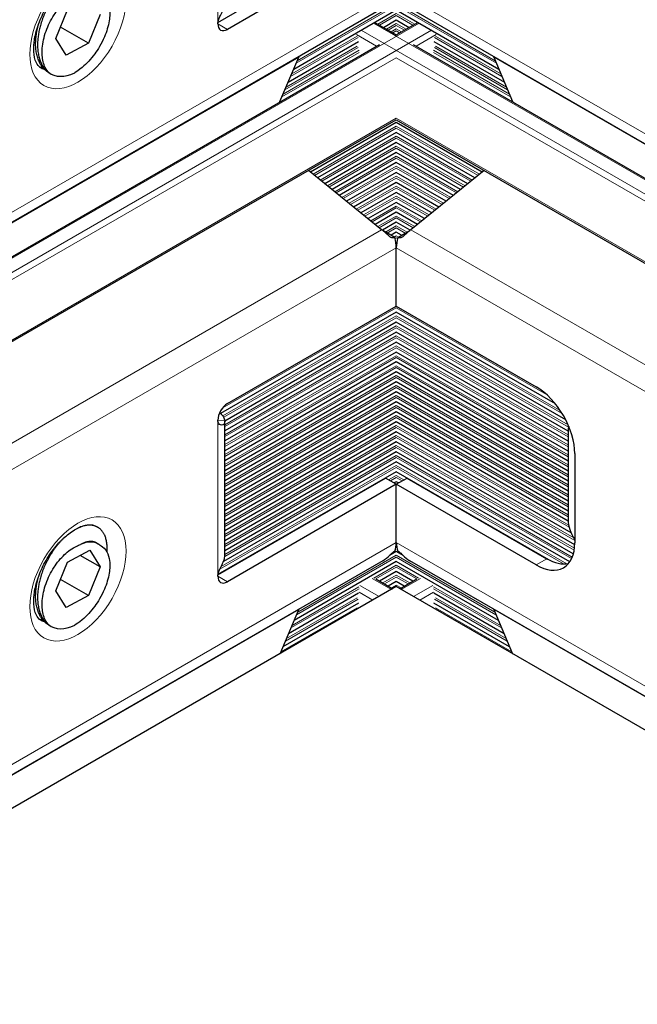
# Model space of a CAD drawing. Units: inches. Extents: x 0.4 to 33.6, y 0.4 to 21.6.
# Drawn here: x 29.1 to 29.8, y 9.9 to 11 of the extents above; entities that cross this region are included whole.
import ezdxf

# ---------------------------------------------------------------- set-up
doc = ezdxf.new("R2010")
doc.units = ezdxf.units.IN
doc.header["$MEASUREMENT"] = 0
doc.layers.add('Visible (ANSI)', color=7, linetype='Continuous', lineweight=25)
doc.layers.add('Visible Narrow (ANSI)', color=7, linetype='Continuous', lineweight=18)

msp = doc.modelspace()

# ---------------------------------------------------------------- linework, layer by layer
at = {"layer": 'Visible (ANSI)'}
for p, q in [((29.309984, 11.044123), (29.501822, 11.154881)), ((29.514196, 11.147736), (29.320802, 11.03608)), ((29.498771, 11.060186), (28.783583, 10.647272)), ((29.124183, 11.025668), (29.137715, 11.058458)), ((29.396804, 10.990607), (29.514196, 11.058383)), ((29.514196, 11.058383), (29.631588, 10.990607)), ((30.244809, 10.647272), (29.529621, 11.060186)), ((29.175182, 11.053025), (29.161649, 11.020234)), ((29.489462, 11.044103), (29.514196, 11.029823)), ((29.499361, 11.038387), (29.514196, 11.046952)), ((29.514196, 11.046952), (29.529031, 11.038387)), ((29.514196, 11.029823), (29.53893, 11.044103)), ((29.161649, 11.020234), (29.129581, 11.038749)), ((29.13615, 11.006556), (29.124183, 11.025668)), ((29.390375, 10.975464), (29.471045, 11.022039)), ((29.557347, 11.022039), (29.638017, 10.975464)), ((27.394965, 9.806284), (29.495054, 11.018771)), ((29.161649, 11.020234), (29.13615, 11.006556)), ((29.533338, 11.018771), (31.613504, 9.817787)), ((29.381004, 10.953391), (29.402542, 11.004121)), ((29.62585, 11.004121), (29.647388, 10.953391)), ((29.116449, 10.986365), (29.118432, 10.98522)), ((27.429139, 9.728735), (29.514196, 10.932543)), ((29.514196, 10.932543), (31.579732, 9.740006)), ((29.514196, 10.929377), (29.415891, 10.87262)), ((29.612501, 10.87262), (29.514196, 10.929377)), ((29.514196, 10.917946), (29.424134, 10.865948)), ((29.604258, 10.865948), (29.514196, 10.917946)), ((29.514196, 10.906515), (29.432377, 10.859277)), ((29.596015, 10.859277), (29.514196, 10.906515)), ((29.514196, 10.895084), (29.44062, 10.852605)), ((29.587772, 10.852605), (29.514196, 10.895084)), ((29.497447, 10.806609), (29.413608, 10.874469)), ((29.514196, 10.883653), (29.448863, 10.845933)), ((29.579529, 10.845933), (29.514196, 10.883653)), ((29.614784, 10.874469), (29.530945, 10.806609)), ((29.514196, 10.872222), (29.457106, 10.839261)), ((29.571286, 10.839261), (29.514196, 10.872222)), ((29.514196, 10.860791), (29.465349, 10.832589)), ((29.563043, 10.832589), (29.514196, 10.860791)), ((29.514196, 10.84936), (29.473592, 10.825917)), ((29.5548, 10.825917), (29.514196, 10.84936)), ((29.514196, 10.837929), (29.481835, 10.819245)), ((29.546557, 10.819245), (29.514196, 10.837929)), ((29.514196, 10.826498), (29.490078, 10.812573)), ((29.538314, 10.812573), (29.514196, 10.826498)), ((29.514196, 10.815067), (29.498318, 10.8059)), ((29.530074, 10.8059), (29.514196, 10.815067)), ((29.51237, 10.797697), (29.49869, 10.805595)), ((29.514196, 10.803636), (29.50814, 10.800139)), ((29.520252, 10.800139), (29.514196, 10.803636)), ((29.516022, 10.797697), (29.529702, 10.805595)), ((29.514196, 10.792205), (29.513689, 10.791913)), ((29.514703, 10.791913), (29.514196, 10.792205)), ((29.514196, 10.719076), (29.514196, 10.785868)), ((29.514196, 10.719076), (29.514196, 10.785868)), ((29.320802, 10.60742), (29.514196, 10.719076)), ((29.514196, 10.719076), (29.674356, 10.626607)), ((29.514196, 10.712188), (29.313016, 10.596037)), ((29.696528, 10.606919), (29.514196, 10.712188)), ((29.514196, 10.700757), (29.317889, 10.58742)), ((29.708275, 10.588706), (29.514196, 10.700757)), ((29.514196, 10.689327), (29.317897, 10.575993)), ((29.711045, 10.575676), (29.514196, 10.689327)), ((29.514196, 10.677896), (29.317897, 10.564562)), ((29.711045, 10.564245), (29.514196, 10.677896)), ((29.514196, 10.666465), (29.317897, 10.553131)), ((29.711045, 10.552814), (29.514196, 10.666465)), ((29.514196, 10.655034), (29.317897, 10.5417)), ((29.711045, 10.541383), (29.514196, 10.655034)), ((29.514196, 10.643603), (29.317897, 10.530269)), ((29.711045, 10.529952), (29.514196, 10.643603)), ((29.514196, 10.632172), (29.317897, 10.518838)), ((29.711045, 10.518521), (29.514196, 10.632172)), ((29.514196, 10.620741), (29.317897, 10.507407)), ((29.711045, 10.50709), (29.514196, 10.620741)), ((29.514196, 10.60931), (29.317897, 10.495976)), ((29.711045, 10.495659), (29.514196, 10.60931)), ((29.514196, 10.597879), (29.317897, 10.484545)), ((29.711045, 10.484228), (29.514196, 10.597879)), ((29.317897, 10.433438), (29.317897, 10.587075)), ((29.514196, 10.586448), (29.317897, 10.473115)), ((29.711075, 10.47278), (29.514196, 10.586448)), ((29.514196, 10.575017), (29.317897, 10.461684)), ((29.714366, 10.459449), (29.514196, 10.575017)), ((29.711045, 10.576141), (29.711045, 10.474079)), ((29.514196, 10.563586), (29.317897, 10.450253)), ((29.718501, 10.44563), (29.514196, 10.563586)), ((29.514196, 10.552155), (29.317897, 10.438822)), ((29.716897, 10.435126), (29.514196, 10.552155)), ((29.71855, 10.550061), (29.71855, 10.447999)), ((29.514196, 10.540724), (29.316273, 10.426453)), ((29.712757, 10.426085), (29.514196, 10.540724)), ((29.514196, 10.529293), (29.309993, 10.411397)), ((29.688747, 10.428516), (29.514196, 10.529293)), ((29.309984, 10.411338), (29.501822, 10.522096)), ((29.514196, 10.514951), (29.320802, 10.403295)), ((29.514196, 10.514951), (29.501822, 10.522096)), ((29.514196, 10.517862), (29.511675, 10.516407)), ((29.514196, 10.514951), (29.52657, 10.522096)), ((29.516717, 10.516407), (29.514196, 10.517862)), ((29.514196, 10.448144), (29.514196, 10.514951)), ((29.514196, 10.448144), (29.514196, 10.514951)), ((29.674356, 10.422483), (29.514196, 10.514951)), ((29.52657, 10.522096), (29.68673, 10.429627)), ((29.17011, 10.466936), (29.17232, 10.46566)), ((29.17083, 10.447771), (29.172813, 10.446626)), ((29.137715, 10.425674), (29.163215, 10.439352)), ((29.163215, 10.439352), (29.175182, 10.42024)), ((29.514196, 10.437846), (29.506428, 10.43336)), ((29.521964, 10.43336), (29.514196, 10.437846)), ((29.498771, 10.427401), (28.783583, 10.014487)), ((29.124183, 10.392883), (29.137715, 10.425674)), ((29.175182, 10.42024), (29.152258, 10.433475)), ((29.514196, 10.426415), (29.397263, 10.358904)), ((29.631129, 10.358904), (29.514196, 10.426415)), ((30.244809, 10.014487), (29.529621, 10.427401)), ((29.175182, 10.42024), (29.161649, 10.387449)), ((29.514196, 10.414984), (29.495119, 10.403969)), ((29.533273, 10.403969), (29.514196, 10.414984)), ((29.161649, 10.387449), (29.129581, 10.405964)), ((29.490707, 10.406516), (29.510092, 10.395325)), ((29.514196, 10.403553), (29.505018, 10.398254)), ((29.523374, 10.398254), (29.514196, 10.403553)), ((29.5183, 10.395325), (29.537685, 10.406516)), ((29.514196, 10.397694), (27.665387, 9.330284)), ((29.13615, 10.373771), (29.124183, 10.392883)), ((29.471045, 10.39007), (29.390835, 10.343761)), ((31.345665, 9.340295), (29.514196, 10.397694)), ((29.637557, 10.343761), (29.557347, 10.39007)), ((29.161649, 10.387449), (29.13615, 10.373771)), ((29.471045, 10.378639), (29.384406, 10.328618)), ((29.643986, 10.328618), (29.557347, 10.378639)), ((29.381111, 10.320857), (29.402542, 10.371336)), ((29.62585, 10.371336), (29.647281, 10.320857)), ((29.116449, 10.35358), (29.118432, 10.352435))]:
    msp.add_line(p, q, dxfattribs=at)
for centre, major_axis, ratio, start_param, end_param in [((29.320802, 11.048736), (-0.00775, -0.013423), 0.57735027, 5.49778714, 7.06858347), ((29.414916, 10.996977), (0.005987, 0.019817), 0.68049716, 1.37651401, 1.41263715), ((29.613476, 10.996977), (-0.005987, 0.019817), 0.68049716, 4.87054816, 4.90667129), ((29.149682, 11.039346), (-0.03125, -0.054127), 0.57735027, 6.19968267, 6.98508084), ((29.363213, 10.95646), (-0.015, -0.025981), 0.57735027, 1.75735881, 1.78023584), ((29.665179, 10.95646), (-0.015, 0.025981), 0.57735027, 1.36135682, 1.38423384), ((29.492627, 10.801993), (-0.029217, 0.023451), 0.17665945, 4.35292543, 4.68918303), ((29.535765, 10.801993), (-0.029217, -0.023451), 0.17665945, 4.73559493, 5.07185253), ((29.489447, 10.800157), (-0.0175, 0.030311), 0.57735027, 3.92699082, 4.31357955), ((29.538945, 10.800157), (0.0175, 0.030311), 0.57735027, 1.96960576, 2.35619449), ((29.674356, 10.575576), (0.03125, -0.054127), 0.57735027, 0.78539816, 2.35619449), ((29.320802, 10.594764), (0.00775, 0.013423), 0.57735027, 0.78539816, 2.35619449), ((29.290397, 10.587007), (0.0275, 0), 0.57735027, 0.09030805, 0.67506852), ((29.735175, 10.564451), (0.017856, -0.025951), 0.62547267, 3.65912481, 3.87937927), ((29.735175, 10.462389), (0.017856, -0.025951), 0.62547267, 3.87937927, 4.69009258), ((29.149682, 10.406561), (0.023131, 0.040064), 0.57735027, 6.19968267, 6.98508084), ((29.489447, 10.462432), (-0.0175, 0.030311), 0.57735027, 3.53983139, 3.92699082), ((29.538945, 10.462432), (0.0175, 0.030311), 0.57735027, 2.35619449, 2.74335392), ((29.674356, 10.473514), (0.03125, -0.054127), 0.57735027, 5.49778714, 7.06858347), ((29.492636, 10.464273), (-0.011973, -0.039635), 0.68049716, 0.62723899, 0.91751747), ((29.535756, 10.464273), (0.011973, -0.039635), 0.68049716, 5.36566784, 5.65594632), ((29.68673, 10.480659), (0.03125, -0.054127), 0.57735027, 5.49778714, 6.08387851), ((29.320802, 10.415951), (-0.00775, -0.013423), 0.57735027, 5.49778714, 7.06858347), ((29.414916, 10.364192), (0.005987, 0.019817), 0.68049716, 1.37651401, 1.41263715), ((29.613476, 10.364192), (-0.005987, 0.019817), 0.68049716, 4.87054816, 4.90667129), ((29.149682, 10.406561), (-0.03125, -0.054127), 0.57735027, 6.19968267, 6.98508084)]:
    msp.add_ellipse(centre, major_axis=major_axis, ratio=ratio, start_param=start_param, end_param=end_param, dxfattribs=at)
for points, knots in [([(29.107472, 10.991548), (29.105823, 10.9925), (29.104336, 10.993888), (29.101413, 10.998825), (29.100089, 11.002541), (29.098945, 11.011362), (29.098917, 11.016111), (29.100113, 11.026569), (29.101352, 11.032286), (29.105122, 11.044113), (29.107683, 11.050228), (29.113909, 11.062116), (29.117586, 11.067883), (29.125609, 11.078357), (29.129951, 11.083067), (29.138684, 11.090899), (29.143072, 11.094048), (29.151231, 11.098599), (29.155007, 11.100037), (29.161545, 11.101507), (29.164234, 11.101508), (29.16775, 11.100854), (29.168915, 11.100411), (29.169972, 11.099801)], [2.35619449, 2.35619449, 2.35619449, 2.35619449, 2.67035376, 2.67035376, 3.00314477, 3.00314477, 3.28205223, 3.28205223, 3.56532868, 3.56532868, 3.8557761, 3.8557761, 4.14972033, 4.14972033, 4.44241797, 4.44241797, 4.72927388, 4.72927388, 5.00873305, 5.00873305, 5.29647507, 5.29647507, 5.49778714, 5.49778714, 5.49778714, 5.49778714]), ([(29.115935, 10.986913), (29.115054, 10.987898), (29.113601, 10.989688), (29.111258, 10.994452), (29.110475, 10.996634), (29.108755, 11.003591), (29.108389, 11.008815), (29.109278, 11.020779), (29.110689, 11.027323), (29.11545, 11.040488), (29.118595, 11.046795), (29.123854, 11.054909), (29.12573, 11.057597), (29.131951, 11.065224), (29.136312, 11.069379), (29.145864, 11.076184), (29.149913, 11.077777), (29.152411, 11.078563)], [-0.439535498, -0.439535498, -0.439535498, -0.439535498, -0.389459772, -0.389459772, -0.353836551, -0.353836551, -0.28445034, -0.28445034, -0.206525173, -0.206525173, -0.132841203, -0.132841203, -0.104641295, -0.104641295, -0.055218943, -0.055218943, -0.000003128, -0.000003128, -0.000003128, -0.000003128]), ([(29.174662, 11.078157), (29.176471, 11.077337), (29.179171, 11.075741), (29.183416, 11.069679), (29.18474, 11.066365), (29.186599, 11.056606), (29.186108, 11.050455), (29.184418, 11.039858), (29.182597, 11.033655), (29.176562, 11.019407), (29.172341, 11.012783), (29.164518, 11.002081), (29.15963, 10.996793), (29.15072, 10.989307), (29.147675, 10.987374), (29.145996, 10.986365)], [-0.211908633, -0.211908633, -0.211908633, -0.211908633, -0.192954148, -0.192954148, -0.178033858, -0.178033858, -0.154875586, -0.154875586, -0.125154221, -0.125154221, -0.085803077, -0.085803077, -0.036169698, -0.036169698, -0.000038063, -0.000038063, -0.000038063, -0.000038063]), ([(29.309842, 11.042408), (29.309842, 11.043091), (29.309917, 11.043821), (29.310192, 11.045245), (29.31037, 11.045916), (29.310815, 11.047307), (29.311085, 11.048025), (29.31195, 11.050117), (29.312607, 11.051472), (29.314225, 11.054752), (29.315172, 11.056629), (29.316698, 11.060215), (29.317273, 11.061897), (29.317795, 11.064439), (29.317896, 11.065361), (29.317896, 11.066224)], [0, 0, 0, 0, 0.012754817, 0.012754817, 0.023732491, 0.023732491, 0.035347349, 0.035347349, 0.057588703, 0.057588703, 0.090525918, 0.090525918, 0.123047293, 0.123047293, 0.143153693, 0.143153693, 0.143153693, 0.143153693]), ([(29.51237, 10.797697), (29.511713, 10.797318), (29.510964, 10.797095), (29.50947, 10.797083), (29.508724, 10.797294), (29.507628, 10.797884), (29.507196, 10.798196), (29.506783, 10.798575)], [0, 0, 0, 0, 0.0141574272, 0.0141574272, 0.0283148543, 0.0283148543, 0.0376760058, 0.0376760058, 0.0376760058, 0.0376760058]), ([(29.521609, 10.798575), (29.521196, 10.798196), (29.520764, 10.797884), (29.519668, 10.797294), (29.518922, 10.797083), (29.517428, 10.797095), (29.516679, 10.797318), (29.516022, 10.797697)], [-0.0376760059, -0.0376760059, -0.0376760059, -0.0376760059, -0.0283148543, -0.0283148543, -0.0141574272, -0.0141574272, 0, 0, 0, 0]), ([(29.317785, 10.588439), (29.317979, 10.587197), (29.317918, 10.586096), (29.317305, 10.584279), (29.316753, 10.583574), (29.315148, 10.582637), (29.314028, 10.58253), (29.312235, 10.583251), (29.311564, 10.583736), (29.310695, 10.584896), (29.310421, 10.585406), (29.309971, 10.586724), (29.309842, 10.587542), (29.309842, 10.588436)], [0, 0, 0, 0, 0.032923453, 0.032923453, 0.066082555, 0.066082555, 0.105687434, 0.105687434, 0.130008138, 0.130008138, 0.144377981, 0.144377981, 0.161889939, 0.161889939, 0.161889939, 0.161889939]), ([(29.107472, 10.358763), (29.105823, 10.359715), (29.104336, 10.361103), (29.101413, 10.36604), (29.100089, 10.369756), (29.098945, 10.378577), (29.098917, 10.383326), (29.100113, 10.393784), (29.101352, 10.399501), (29.105122, 10.411329), (29.107683, 10.417443), (29.113909, 10.429331), (29.117586, 10.435098), (29.125609, 10.445572), (29.129951, 10.450282), (29.138684, 10.458114), (29.143072, 10.461263), (29.151231, 10.465814), (29.155007, 10.467252), (29.161545, 10.468722), (29.164234, 10.468723), (29.16775, 10.468069), (29.168915, 10.467626), (29.169972, 10.467016)], [2.35619449, 2.35619449, 2.35619449, 2.35619449, 2.67035376, 2.67035376, 3.00314477, 3.00314477, 3.28205223, 3.28205223, 3.56532868, 3.56532868, 3.8557761, 3.8557761, 4.14972033, 4.14972033, 4.44241797, 4.44241797, 4.72927388, 4.72927388, 5.00873305, 5.00873305, 5.29647507, 5.29647507, 5.49778714, 5.49778714, 5.49778714, 5.49778714]), ([(29.115935, 10.354128), (29.115054, 10.355113), (29.113601, 10.356903), (29.111258, 10.361667), (29.110475, 10.363849), (29.108755, 10.370807), (29.108389, 10.37603), (29.109278, 10.387994), (29.110689, 10.394538), (29.11545, 10.407703), (29.118595, 10.41401), (29.123854, 10.422124), (29.12573, 10.424813), (29.131951, 10.432439), (29.136312, 10.436595), (29.145864, 10.443399), (29.149913, 10.444992), (29.152411, 10.445778)], [-0.439535498, -0.439535498, -0.439535498, -0.439535498, -0.389459772, -0.389459772, -0.353836551, -0.353836551, -0.28445034, -0.28445034, -0.206525173, -0.206525173, -0.132841203, -0.132841203, -0.104641295, -0.104641295, -0.055218943, -0.055218943, -0.000003128, -0.000003128, -0.000003128, -0.000003128]), ([(29.174662, 10.445372), (29.176471, 10.444552), (29.179171, 10.442957), (29.183416, 10.436894), (29.18474, 10.433581), (29.186599, 10.423821), (29.186108, 10.41767), (29.184418, 10.407073), (29.182597, 10.40087), (29.176562, 10.386622), (29.172341, 10.379998), (29.164518, 10.369296), (29.15963, 10.364009), (29.15072, 10.356522), (29.147675, 10.354589), (29.145996, 10.35358)], [-0.211908633, -0.211908633, -0.211908633, -0.211908633, -0.192954148, -0.192954148, -0.178033858, -0.178033858, -0.154875586, -0.154875586, -0.125154221, -0.125154221, -0.085803077, -0.085803077, -0.036169698, -0.036169698, -0.000038063, -0.000038063, -0.000038063, -0.000038063]), ([(29.506776, 10.433713), (29.507189, 10.434137), (29.507622, 10.434571), (29.508718, 10.435627), (29.509464, 10.436306), (29.510958, 10.437509), (29.511707, 10.438032), (29.512364, 10.438412)], [-0.0376795293, -0.0376795293, -0.0376795293, -0.0376795293, -0.0283139096, -0.0283139096, -0.0141569548, -0.0141569548, 0, 0, 0, 0]), ([(29.516028, 10.438412), (29.516685, 10.438032), (29.517434, 10.437509), (29.518928, 10.436306), (29.519674, 10.435627), (29.52077, 10.434571), (29.521203, 10.434137), (29.521616, 10.433713)], [0, 0, 0, 0, 0.0141569548, 0.0141569548, 0.0283139096, 0.0283139096, 0.0376795292, 0.0376795292, 0.0376795292, 0.0376795292]), ([(29.309842, 10.409623), (29.309842, 10.410306), (29.309917, 10.411036), (29.310192, 10.41246), (29.31037, 10.413131), (29.310815, 10.414522), (29.311085, 10.41524), (29.31195, 10.417332), (29.312607, 10.418687), (29.314225, 10.421967), (29.315172, 10.423844), (29.316698, 10.42743), (29.317273, 10.429112), (29.317795, 10.431654), (29.317896, 10.432576), (29.317896, 10.433439)], [0, 0, 0, 0, 0.012754817, 0.012754817, 0.023732491, 0.023732491, 0.035347349, 0.035347349, 0.057588703, 0.057588703, 0.090525918, 0.090525918, 0.123047293, 0.123047293, 0.143153693, 0.143153693, 0.143153693, 0.143153693])]:
    msp.add_open_spline(points, degree=3, knots=knots, dxfattribs=at)
for points, weights, knots in [([(29.134564, 11.087204), (29.124491, 11.077873), (29.116728, 11.064392), (29.103855, 11.042035), (29.103433, 11.019452)], [0.964198484491, 0.952667908621, 1, 0.923879532511, 1], [0.462272864, 0.462272864, 0.462272864, 0.46875, 0.46875, 0.4791666667, 0.4791666667, 0.4791666667]), ([(29.116449, 10.986365), (29.115029, 10.987185), (29.113725, 10.988189), (29.100801, 10.998144), (29.101223, 11.020728)], [0.985302069932, 0.991758799418, 1, 0.923879532511, 1], [0.5926222371, 0.5926222371, 0.5926222371, 0.59375, 0.59375, 0.6041666667, 0.6041666667, 0.6041666667]), ([(29.18298, 10.437186), (29.184398, 10.456153), (29.174591, 10.464098), (29.164828, 10.472006), (29.14936, 10.464708)], [0.988956919409, 0.929872974022, 1, 0.930169569714, 0.988459450688], [0.4383201695, 0.4383201695, 0.4383201695, 0.4479166667, 0.4479166667, 0.4574725764, 0.4574725764, 0.4574725764]), ([(29.134564, 10.454419), (29.124491, 10.445088), (29.116728, 10.431607), (29.103855, 10.40925), (29.103433, 10.386667)], [0.964198484491, 0.95266790862, 1, 0.923879532511, 1], [0.462272864, 0.462272864, 0.462272864, 0.46875, 0.46875, 0.4791666667, 0.4791666667, 0.4791666667]), ([(29.116449, 10.35358), (29.115029, 10.3544), (29.113725, 10.355404), (29.100801, 10.365359), (29.101223, 10.387943)], [0.985302069932, 0.991758799418, 1, 0.923879532511, 1], [0.5926222371, 0.5926222371, 0.5926222371, 0.59375, 0.59375, 0.6041666667, 0.6041666667, 0.6041666667])]:
    msp.add_rational_spline(points, weights, degree=2, knots=knots, dxfattribs=at)
for points, weights in [([(29.101223, 11.020728), (29.101413, 11.030892), (29.104474, 11.041838)], [1, 0.964244132851, 0.962079284721]), ([(29.103433, 11.019452), (29.103011, 10.996868), (29.115935, 10.986913)], [1, 0.923879532511, 1]), ([(29.105108, 10.993392), (29.107242, 10.992633), (29.109543, 10.992238)], [0.971034067984, 0.965686414976, 0.963483301653]), ([(29.169479, 10.467283), (29.169798, 10.467116), (29.17011, 10.466936)], [0.982065281847, 0.983623363902, 0.985302069932]), ([(29.17083, 10.447771), (29.163369, 10.452079), (29.152411, 10.445778)], [0.985302069932, 0.932120733093, 1]), ([(29.101223, 10.387943), (29.101413, 10.398107), (29.104474, 10.409053)], [1, 0.964244132851, 0.962079284721]), ([(29.103433, 10.386667), (29.103011, 10.364083), (29.115935, 10.354128)], [1, 0.923879532511, 1]), ([(29.105108, 10.360608), (29.107242, 10.359848), (29.109543, 10.359453)], [0.971034067984, 0.965686414976, 0.963483301653])]:
    msp.add_rational_spline(points, weights, degree=2, dxfattribs=at)
at = {"layer": 'Visible Narrow (ANSI)'}
for p, q in [((29.309842, 11.042408), (29.309842, 11.221221)), ((28.100336, 10.264636), (29.514196, 11.080928)), ((29.514196, 11.080928), (30.928056, 10.264636)), ((29.514196, 11.06559), (29.400858, 11.000154)), ((29.627534, 11.000154), (29.514196, 11.06559)), ((29.399593, 10.997175), (29.514196, 11.063341)), ((29.514196, 11.054159), (29.49312, 11.041991)), ((29.514196, 11.063341), (29.628799, 10.997175)), ((29.535272, 11.041991), (29.514196, 11.054159)), ((27.395536, 9.804923), (29.540394, 11.043257)), ((29.487998, 11.043257), (31.61294, 9.816421)), ((29.495068, 11.040866), (29.514196, 11.05191)), ((29.514196, 11.05191), (29.533324, 11.040866)), ((29.554537, 11.035092), (27.401089, 9.791799)), ((29.320802, 11.03608), (29.309842, 11.042408)), ((31.607455, 9.803258), (29.473855, 11.035092)), ((29.514196, 11.042728), (29.503019, 11.036276)), ((29.504967, 11.035151), (29.514196, 11.040479)), ((29.514196, 11.036705), (29.508236, 11.033264)), ((29.514196, 11.034255), (29.510357, 11.032039)), ((29.525373, 11.036276), (29.514196, 11.042728)), ((29.514196, 11.040479), (29.523425, 11.035151)), ((29.520156, 11.033264), (29.514196, 11.036705)), ((29.518035, 11.032039), (29.514196, 11.034255)), ((29.393164, 10.982032), (29.470602, 11.026741)), ((29.469401, 11.028297), (29.394429, 10.985012)), ((29.468473, 11.030035), (29.491518, 11.01673)), ((29.536874, 11.01673), (29.559919, 11.030035)), ((29.55779, 11.026741), (29.635228, 10.982032)), ((29.633963, 10.985012), (29.558991, 11.028297)), ((29.47177, 11.00976), (29.383235, 10.958645)), ((29.47177, 11.01221), (29.384612, 10.96189)), ((29.386735, 10.96689), (29.470602, 11.01531)), ((29.469401, 11.016866), (29.388, 10.969869)), ((29.64378, 10.96189), (29.556622, 11.01221)), ((29.645157, 10.958645), (29.556622, 11.00976)), ((29.55779, 11.01531), (29.641657, 10.96689)), ((29.640392, 10.969869), (29.558991, 11.016866)), ((27.403895, 9.785254), (29.514196, 11.003637)), ((29.402542, 11.004121), (28.732091, 10.617036)), ((29.514196, 11.003637), (31.604683, 9.796693)), ((30.296301, 10.617036), (29.62585, 11.004121)), ((29.514196, 10.934234), (27.428521, 9.73007)), ((31.580343, 9.741344), (29.514196, 10.934234)), ((29.514196, 10.925153), (29.418937, 10.870155)), ((29.514196, 10.922904), (29.420559, 10.868842)), ((29.609455, 10.870155), (29.514196, 10.925153)), ((29.607833, 10.868842), (29.514196, 10.922904)), ((29.514196, 10.913722), (29.42718, 10.863483)), ((29.514196, 10.911473), (29.428802, 10.86217)), ((29.601212, 10.863483), (29.514196, 10.913722)), ((29.59959, 10.86217), (29.514196, 10.911473)), ((29.514196, 10.902291), (29.435423, 10.856811)), ((29.514196, 10.900042), (29.437045, 10.855499)), ((29.592969, 10.856811), (29.514196, 10.902291)), ((29.591347, 10.855499), (29.514196, 10.900042)), ((29.514196, 10.89086), (29.443666, 10.85014)), ((29.514196, 10.888611), (29.445288, 10.848827)), ((29.584726, 10.85014), (29.514196, 10.89086)), ((29.583104, 10.848827), (29.514196, 10.888611)), ((29.514196, 10.879429), (29.451909, 10.843468)), ((29.514196, 10.87718), (29.453531, 10.842155)), ((29.576483, 10.843468), (29.514196, 10.879429)), ((29.574861, 10.842155), (29.514196, 10.87718)), ((29.514196, 10.867998), (29.460152, 10.836796)), ((29.514196, 10.865749), (29.461774, 10.835483)), ((29.56824, 10.836796), (29.514196, 10.867998)), ((29.566618, 10.835483), (29.514196, 10.865749)), ((29.514196, 10.856567), (29.468395, 10.830124)), ((29.514196, 10.854318), (29.470017, 10.828811)), ((29.559997, 10.830124), (29.514196, 10.856567)), ((29.558375, 10.828811), (29.514196, 10.854318)), ((29.514196, 10.845136), (29.476638, 10.823452)), ((29.514196, 10.842887), (29.47826, 10.822139)), ((29.551754, 10.823452), (29.514196, 10.845136)), ((29.550132, 10.822139), (29.514196, 10.842887)), ((29.514196, 10.833705), (29.484881, 10.81678)), ((29.514196, 10.831456), (29.486503, 10.815467)), ((29.543511, 10.81678), (29.514196, 10.833705)), ((29.541889, 10.815467), (29.514196, 10.831456)), ((29.514196, 10.822274), (29.493124, 10.810108)), ((29.514196, 10.820025), (29.494746, 10.808795)), ((29.535268, 10.810108), (29.514196, 10.822274)), ((29.533646, 10.808795), (29.514196, 10.820025)), ((28.782861, 10.394042), (29.497447, 10.806609)), ((29.514196, 10.810843), (29.501898, 10.803743)), ((29.514196, 10.808594), (29.503846, 10.802618)), ((29.526494, 10.803743), (29.514196, 10.810843)), ((29.524546, 10.802618), (29.514196, 10.808594)), ((29.530945, 10.806609), (30.245531, 10.394042)), ((29.514196, 10.799412), (29.511797, 10.798028)), ((29.514196, 10.797163), (29.51275, 10.796328)), ((29.516595, 10.798028), (29.514196, 10.799412)), ((29.515642, 10.796328), (29.514196, 10.797163)), ((29.514196, 10.785868), (28.100336, 9.969576)), ((29.514196, 10.787981), (29.514133, 10.787945)), ((29.514259, 10.787945), (29.514196, 10.787981)), ((30.928056, 9.969576), (29.514196, 10.785868)), ((29.514196, 10.717147), (29.314986, 10.602133)), ((29.686392, 10.617729), (29.514196, 10.717147)), ((29.514196, 10.707965), (29.315628, 10.593322)), ((29.514196, 10.705716), (29.316679, 10.591679)), ((29.701886, 10.599602), (29.514196, 10.707965)), ((29.704168, 10.596035), (29.514196, 10.705716)), ((29.514196, 10.696534), (29.317897, 10.5832)), ((29.514196, 10.694285), (29.317897, 10.580951)), ((29.711022, 10.582897), (29.514196, 10.696534)), ((29.71141, 10.580423), (29.514196, 10.694285)), ((29.514196, 10.685103), (29.317897, 10.571769)), ((29.514196, 10.682854), (29.317897, 10.56952)), ((29.711045, 10.571452), (29.514196, 10.685103)), ((29.711045, 10.569203), (29.514196, 10.682854)), ((29.514196, 10.673672), (29.317897, 10.560338)), ((29.514196, 10.671423), (29.317897, 10.558089)), ((29.711045, 10.560021), (29.514196, 10.673672)), ((29.711045, 10.557772), (29.514196, 10.671423)), ((29.514196, 10.662241), (29.317897, 10.548908)), ((29.514196, 10.659992), (29.317897, 10.546658)), ((29.711045, 10.54859), (29.514196, 10.662241)), ((29.711045, 10.546341), (29.514196, 10.659992)), ((29.514196, 10.65081), (29.317897, 10.537477)), ((29.514196, 10.648561), (29.317897, 10.535227)), ((29.711045, 10.537159), (29.514196, 10.65081)), ((29.711045, 10.53491), (29.514196, 10.648561)), ((29.514196, 10.639379), (29.317897, 10.526046)), ((29.514196, 10.63713), (29.317897, 10.523796)), ((29.711045, 10.525728), (29.514196, 10.639379)), ((29.711045, 10.523479), (29.514196, 10.63713)), ((29.514196, 10.627948), (29.317897, 10.514615)), ((29.514196, 10.625699), (29.317897, 10.512365)), ((29.711045, 10.514297), (29.514196, 10.627948)), ((29.711045, 10.512048), (29.514196, 10.625699)), ((29.514196, 10.616517), (29.317897, 10.503184)), ((29.514196, 10.614268), (29.317897, 10.500935)), ((29.711045, 10.502866), (29.514196, 10.616517)), ((29.711045, 10.500617), (29.514196, 10.614268)), ((29.514196, 10.605086), (29.317897, 10.491753)), ((29.711045, 10.491435), (29.514196, 10.605086)), ((29.514196, 10.602837), (29.317897, 10.489504)), ((29.514196, 10.593655), (29.317897, 10.480322)), ((29.711045, 10.489186), (29.514196, 10.602837)), ((29.711045, 10.480005), (29.514196, 10.593655)), ((29.309842, 10.409623), (29.309842, 10.588436)), ((29.309851, 10.588024), (29.317785, 10.588439)), ((29.514196, 10.591406), (29.317897, 10.478073)), ((29.514196, 10.582224), (29.317897, 10.468891)), ((29.711045, 10.477755), (29.514196, 10.591406)), ((29.711615, 10.468244), (29.514196, 10.582224)), ((29.514196, 10.579975), (29.317897, 10.466642)), ((29.514196, 10.570793), (29.317897, 10.45746)), ((29.7122, 10.465658), (29.514196, 10.579975)), ((29.717525, 10.453401), (29.514196, 10.570793)), ((29.514196, 10.568544), (29.317897, 10.455211)), ((29.514196, 10.559362), (29.317897, 10.446029)), ((29.71855, 10.45056), (29.514196, 10.568544)), ((29.718176, 10.441594), (29.514196, 10.559362)), ((29.514196, 10.557113), (29.317897, 10.44378)), ((29.514196, 10.547931), (29.317897, 10.434598)), ((29.717877, 10.439518), (29.514196, 10.557113)), ((29.715693, 10.431597), (29.514196, 10.547931)), ((29.514196, 10.536501), (29.313592, 10.420682)), ((29.514196, 10.545682), (29.317843, 10.432318)), ((29.714903, 10.429804), (29.514196, 10.545682)), ((29.709451, 10.42377), (29.514196, 10.536501)), ((29.514196, 10.534251), (29.312085, 10.417563)), ((29.514196, 10.52507), (29.505433, 10.52001)), ((29.705829, 10.423612), (29.514196, 10.534251)), ((29.522959, 10.52001), (29.514196, 10.52507)), ((29.514196, 10.52282), (29.507381, 10.518886)), ((29.521011, 10.518886), (29.514196, 10.52282)), ((28.100336, 9.631851), (29.514196, 10.448144)), ((29.514196, 10.445053), (29.514032, 10.444958)), ((29.514196, 10.448144), (30.928056, 9.631851)), ((29.514359, 10.444958), (29.514196, 10.445053)), ((29.514196, 10.442804), (29.51365, 10.442488)), ((29.514742, 10.442488), (29.514196, 10.442804)), ((29.514196, 10.431373), (29.400052, 10.365472)), ((29.514196, 10.433622), (29.401317, 10.368451)), ((29.627075, 10.368451), (29.514196, 10.433622)), ((29.62834, 10.365472), (29.514196, 10.431373)), ((29.674356, 10.422483), (29.68673, 10.429627)), ((29.514196, 10.422191), (29.488578, 10.407401)), ((29.514196, 10.419942), (29.490825, 10.406449)), ((29.539814, 10.407401), (29.514196, 10.422191)), ((29.537567, 10.406449), (29.514196, 10.419942)), ((29.320802, 10.403295), (29.309842, 10.409623)), ((29.486655, 10.407165), (29.508628, 10.394479)), ((29.514196, 10.41076), (29.498777, 10.401858)), ((29.514196, 10.408511), (29.500724, 10.400733)), ((29.529615, 10.401858), (29.514196, 10.41076)), ((29.527667, 10.400733), (29.514196, 10.408511)), ((29.519764, 10.394479), (29.541737, 10.407165)), ((29.471593, 10.395345), (29.393623, 10.350329)), ((29.471438, 10.397505), (29.394888, 10.353309)), ((29.471744, 10.391279), (29.487414, 10.382232)), ((29.494485, 10.386314), (29.472512, 10.399)), ((29.514196, 10.399329), (29.508676, 10.396142)), ((29.519716, 10.396142), (29.514196, 10.399329)), ((29.55588, 10.399), (29.533907, 10.386314)), ((29.540978, 10.382232), (29.556648, 10.391279)), ((29.634769, 10.350329), (29.556799, 10.395345)), ((29.633504, 10.353309), (29.556954, 10.397505)), ((29.470602, 10.383342), (29.387194, 10.335186)), ((29.469401, 10.384898), (29.388459, 10.338166)), ((29.641198, 10.335186), (29.55779, 10.383342)), ((29.639933, 10.338166), (29.558991, 10.384898)), ((29.402542, 10.371336), (28.732091, 9.984251)), ((29.469401, 10.373467), (29.38203, 10.323023)), ((29.646362, 10.323023), (29.558991, 10.373467)), ((30.296301, 9.984251), (29.62585, 10.371336))]:
    msp.add_line(p, q, dxfattribs=at)
for centre in [(29.149682, 11.039346), (29.149682, 10.406561)]:
    msp.add_ellipse(centre, major_axis=(0.039, 0.06755), ratio=0.57735027, dxfattribs=at)
for centre, major_axis, start_param, end_param in [((29.138722, 11.045674), (-0.03125, -0.054127), 0, 0.13809073), ((29.138722, 10.412889), (0.03125, 0.054127), 6.28087674, 6.28318531), ((29.138722, 10.412889), (-0.03125, -0.054127), 0, 0.13809073)]:
    msp.add_ellipse(centre, major_axis=major_axis, ratio=0.57735027, start_param=start_param, end_param=end_param, dxfattribs=at)

doc.saveas('drawing.dxf')
